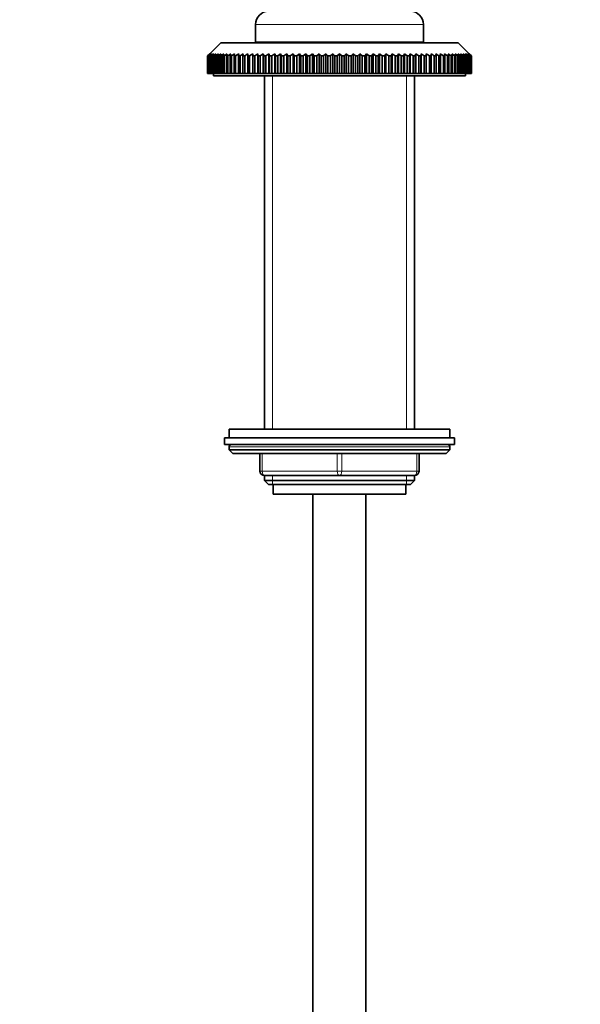
# Model space of a CAD drawing. Units: millimetres. Extents: x 0 to 2467, y 0 to 2747.
# Drawn here: x 1358 to 1485, y 1706 to 1929 of the extents above; entities that cross this region are included whole.
import ezdxf
from ezdxf import colors
from ezdxf.entities.mleader import LeaderData, LeaderLine
from ezdxf.math import Vec2, Vec3

# ---------------------------------------------------------------- set-up
doc = ezdxf.new("R2010")
doc.units = ezdxf.units.MM
doc.layers.add('DV1_Défaut', color=7, linetype='Continuous')
doc.layers.add('Défaut', color=7, linetype='Continuous')

# ---------------------------------------------------------------- blocks, each defined once
blk = doc.blocks.new('_DOT')
at = {"color": 0}
blk.add_line((0, 0), (-1, 0), dxfattribs=at)
at = {"color": 0, "const_width": 0.333}
blk.add_lwpolyline([(-0.1665, 0, 1), (0.1665, 0, 1)], format="xyb", close=True, dxfattribs=at)
blk = doc.blocks.new('SE')
at = {"layer": 'DV1_Défaut', "color": 7, "linetype": 'Continuous', "lineweight": 18}
for p, q in [((1411.83, 1927.53), (1449.83, 1927.53)), ((1415.68, 1836.03), (1415.68, 1915.93)), ((1445.98, 1836.03), (1445.98, 1915.93)), ((1455.83, 1832.03), (1405.83, 1832.03)), ((1413.33, 1830.53), (1413.33, 1826.53)), ((1430.33, 1826.53), (1430.33, 1830.53)), ((1431.33, 1830.53), (1431.33, 1826.53)), ((1448.33, 1826.53), (1448.33, 1830.53)), ((1412.83, 1826.53), (1413.33, 1826.53)), ((1413.33, 1826.53), (1430.33, 1826.53)), ((1430.33, 1826.53), (1431.33, 1826.53)), ((1431.33, 1826.53), (1448.33, 1826.53)), ((1448.33, 1826.53), (1448.83, 1826.53)), ((1415.68, 1823.53), (1415.68, 1825.53)), ((1445.98, 1823.53), (1445.98, 1825.53))]:
    blk.add_line(p, q, dxfattribs=at)
at = {"layer": 'DV1_Défaut', "color": 7, "linetype": 'Continuous', "lineweight": 35}
for p, q in [((1411.83, 1927.53), (1411.83, 1923.53)), ((1449.83, 1923.53), (1449.83, 1927.53)), ((1403.98, 1923.43), (1401.48, 1920.93)), ((1403.98, 1923.43), (1457.68, 1923.43)), ((1411.83, 1923.53), (1449.83, 1923.53)), ((1416.13, 1923.53), (1416.13, 1923.43)), ((1445.53, 1923.43), (1445.53, 1923.53)), ((1460.18, 1920.93), (1457.68, 1923.43)), ((1400.98, 1920.43), (1401.48, 1920.93)), ((1400.98, 1916.43), (1400.98, 1920.43)), ((1401, 1920.43), (1400.98, 1920.43)), ((1401.52, 1920.93), (1401, 1920.43)), ((1401, 1920.43), (1401, 1916.43)), ((1401.05, 1920.43), (1401.52, 1920.93)), ((1401.05, 1916.43), (1401.05, 1920.43)), ((1401.1, 1920.43), (1401.05, 1920.43)), ((1401.64, 1920.93), (1401.1, 1920.43)), ((1401.1, 1920.43), (1401.1, 1916.43)), ((1401.2, 1920.43), (1401.64, 1920.93)), ((1401.2, 1916.43), (1401.2, 1920.43)), ((1401.27, 1920.43), (1401.2, 1920.43)), ((1401.84, 1920.93), (1401.27, 1920.43)), ((1401.27, 1920.43), (1401.27, 1916.43)), ((1401.43, 1920.43), (1401.84, 1920.93)), ((1401.43, 1916.43), (1401.43, 1920.43)), ((1401.53, 1920.43), (1401.43, 1920.43)), ((1402.12, 1920.93), (1401.53, 1920.43)), ((1401.53, 1920.43), (1401.53, 1916.43)), ((1401.74, 1920.43), (1402.12, 1920.93)), ((1401.74, 1916.43), (1401.74, 1920.43)), ((1401.87, 1920.43), (1401.74, 1920.43)), ((1402.48, 1920.93), (1401.87, 1920.43)), ((1401.87, 1920.43), (1401.87, 1916.43)), ((1402.13, 1920.43), (1402.48, 1920.93)), ((1402.13, 1916.43), (1402.13, 1920.43)), ((1402.29, 1920.43), (1402.13, 1920.43)), ((1402.92, 1920.93), (1402.29, 1920.43)), ((1402.29, 1920.43), (1402.29, 1916.43)), ((1402.6, 1920.43), (1402.92, 1920.93)), ((1402.6, 1916.43), (1402.6, 1920.43)), ((1402.79, 1920.43), (1402.6, 1920.43)), ((1403.43, 1920.93), (1402.79, 1920.43)), ((1402.79, 1920.43), (1402.79, 1916.43)), ((1403.14, 1920.43), (1403.43, 1920.93)), ((1403.14, 1916.43), (1403.14, 1920.43)), ((1403.36, 1920.43), (1403.14, 1920.43)), ((1404.02, 1920.93), (1403.36, 1920.43)), ((1403.36, 1920.43), (1403.36, 1916.43)), ((1403.77, 1920.43), (1404.02, 1920.93)), ((1403.77, 1916.43), (1403.77, 1920.43)), ((1404.01, 1920.43), (1403.77, 1920.43)), ((1404.68, 1920.93), (1404.01, 1920.43)), ((1404.01, 1920.43), (1404.01, 1916.43)), ((1404.46, 1920.43), (1404.68, 1920.93)), ((1404.46, 1916.43), (1404.46, 1920.43)), ((1404.74, 1920.43), (1404.46, 1920.43)), ((1405.41, 1920.93), (1404.74, 1920.43)), ((1404.74, 1920.43), (1404.74, 1916.43)), ((1405.23, 1920.43), (1405.41, 1920.93)), ((1405.23, 1916.43), (1405.23, 1920.43)), ((1405.53, 1920.43), (1405.23, 1920.43)), ((1406.22, 1920.93), (1405.53, 1920.43)), ((1405.53, 1920.43), (1405.53, 1916.43)), ((1406.07, 1920.43), (1406.22, 1920.93)), ((1406.07, 1916.43), (1406.07, 1920.43)), ((1406.39, 1920.43), (1406.07, 1920.43)), ((1407.09, 1920.93), (1406.39, 1920.43)), ((1406.39, 1920.43), (1406.39, 1916.43)), ((1406.98, 1920.43), (1407.09, 1920.93)), ((1406.98, 1916.43), (1406.98, 1920.43)), ((1407.32, 1920.43), (1406.98, 1920.43)), ((1408.02, 1920.93), (1407.32, 1920.43)), ((1407.32, 1920.43), (1407.32, 1916.43)), ((1407.95, 1920.43), (1408.02, 1920.93)), ((1407.95, 1916.43), (1407.95, 1920.43)), ((1408.32, 1920.43), (1407.95, 1920.43)), ((1409.02, 1920.93), (1408.32, 1920.43)), ((1408.32, 1920.43), (1408.32, 1916.43)), ((1408.98, 1920.43), (1409.02, 1920.93)), ((1408.98, 1916.43), (1408.98, 1920.43)), ((1409.38, 1920.43), (1408.98, 1920.43)), ((1409.38, 1920.43), (1409.38, 1916.43)), ((1410.08, 1920.43), (1410.08, 1920.93)), ((1410.08, 1916.43), (1410.08, 1920.43)), ((1410.49, 1920.43), (1410.08, 1920.43)), ((1411.19, 1920.93), (1410.49, 1920.43)), ((1410.49, 1920.43), (1410.49, 1916.43)), ((1411.23, 1920.43), (1411.19, 1920.93)), ((1411.19, 1920.93), (1411.19, 1916.43)), ((1411.23, 1916.43), (1411.23, 1920.43)), ((1411.66, 1920.43), (1411.23, 1920.43)), ((1412.36, 1920.93), (1411.66, 1920.43)), ((1411.66, 1920.43), (1411.66, 1916.43)), ((1412.43, 1920.43), (1412.36, 1920.93)), ((1412.36, 1920.93), (1412.36, 1916.43)), ((1412.43, 1916.43), (1412.43, 1920.43)), ((1412.89, 1920.43), (1412.43, 1920.43)), ((1413.58, 1920.93), (1412.89, 1920.43)), ((1412.89, 1920.43), (1412.89, 1916.43)), ((1413.69, 1920.43), (1413.58, 1920.93)), ((1413.58, 1920.93), (1413.58, 1916.43)), ((1413.69, 1916.43), (1413.69, 1920.43)), ((1414.16, 1920.43), (1413.69, 1920.43)), ((1414.85, 1920.93), (1414.16, 1920.43)), ((1414.16, 1920.43), (1414.16, 1916.43)), ((1414.99, 1920.43), (1414.85, 1920.93)), ((1414.85, 1920.93), (1414.85, 1916.43)), ((1414.99, 1916.43), (1414.99, 1920.43)), ((1415.48, 1920.43), (1414.99, 1920.43)), ((1416.16, 1920.93), (1415.48, 1920.43)), ((1415.48, 1920.43), (1415.48, 1916.43)), ((1416.34, 1920.43), (1416.16, 1920.93)), ((1416.16, 1920.93), (1416.16, 1916.43)), ((1416.34, 1916.43), (1416.34, 1920.43)), ((1416.84, 1920.43), (1416.34, 1920.43)), ((1417.51, 1920.93), (1416.84, 1920.43)), ((1416.84, 1920.43), (1416.84, 1916.43)), ((1417.72, 1920.43), (1417.51, 1920.93)), ((1417.51, 1920.93), (1417.51, 1916.43)), ((1417.72, 1916.43), (1417.72, 1920.43)), ((1418.24, 1920.43), (1417.72, 1920.43)), ((1418.89, 1920.93), (1418.24, 1920.43)), ((1418.24, 1920.43), (1418.24, 1916.43)), ((1419.14, 1920.43), (1418.89, 1920.93)), ((1418.89, 1920.93), (1418.89, 1916.43)), ((1419.14, 1916.43), (1419.14, 1920.43)), ((1419.67, 1920.43), (1419.14, 1920.43)), ((1420.31, 1920.93), (1419.67, 1920.43)), ((1419.67, 1920.43), (1419.67, 1916.43)), ((1420.6, 1920.43), (1420.31, 1920.93)), ((1420.31, 1920.93), (1420.31, 1916.43)), ((1420.6, 1916.43), (1420.6, 1920.43)), ((1421.14, 1920.43), (1420.6, 1920.43)), ((1421.76, 1920.93), (1421.14, 1920.43)), ((1421.14, 1920.43), (1421.14, 1916.43)), ((1422.08, 1920.43), (1421.76, 1920.93)), ((1421.76, 1920.93), (1421.76, 1916.43)), ((1422.08, 1916.43), (1422.08, 1920.43)), ((1422.63, 1920.43), (1422.08, 1920.43)), ((1423.23, 1920.93), (1422.63, 1920.43)), ((1422.63, 1920.43), (1422.63, 1916.43)), ((1423.58, 1920.43), (1423.23, 1920.93)), ((1423.23, 1920.93), (1423.23, 1916.43)), ((1423.58, 1916.43), (1423.58, 1920.43)), ((1424.14, 1920.43), (1423.58, 1920.43)), ((1424.73, 1920.93), (1424.14, 1920.43)), ((1424.14, 1920.43), (1424.14, 1916.43)), ((1425.11, 1920.43), (1424.73, 1920.93)), ((1424.73, 1920.93), (1424.73, 1916.43)), ((1425.11, 1916.43), (1425.11, 1920.43)), ((1425.67, 1920.43), (1425.11, 1920.43)), ((1426.24, 1920.93), (1425.67, 1920.43)), ((1425.67, 1920.43), (1425.67, 1916.43)), ((1426.65, 1920.43), (1426.24, 1920.93)), ((1426.24, 1920.93), (1426.24, 1916.43)), ((1426.65, 1916.43), (1426.65, 1920.43)), ((1427.22, 1920.43), (1426.65, 1920.43)), ((1427.76, 1920.93), (1427.22, 1920.43)), ((1427.22, 1920.43), (1427.22, 1916.43)), ((1428.2, 1920.43), (1427.76, 1920.93)), ((1427.76, 1920.93), (1427.76, 1916.43)), ((1428.2, 1916.43), (1428.2, 1920.43)), ((1428.77, 1920.43), (1428.2, 1920.43)), ((1429.29, 1920.93), (1428.77, 1920.43)), ((1428.77, 1920.43), (1428.77, 1916.43)), ((1429.76, 1920.43), (1429.29, 1920.93)), ((1429.29, 1920.93), (1429.29, 1916.43)), ((1430.33, 1920.43), (1429.76, 1920.43)), ((1429.76, 1916.43), (1429.76, 1920.43)), ((1430.83, 1920.93), (1430.33, 1920.43)), ((1430.33, 1920.43), (1430.33, 1916.43)), ((1431.33, 1920.43), (1430.83, 1920.93)), ((1430.83, 1920.93), (1430.83, 1916.43)), ((1431.33, 1916.43), (1431.33, 1920.43)), ((1431.9, 1920.43), (1431.33, 1920.43)), ((1432.37, 1920.93), (1431.9, 1920.43)), ((1431.9, 1920.43), (1431.9, 1916.43)), ((1432.89, 1920.43), (1432.37, 1920.93)), ((1432.37, 1920.93), (1432.37, 1916.43)), ((1432.89, 1916.43), (1432.89, 1920.43)), ((1433.46, 1920.43), (1432.89, 1920.43)), ((1433.9, 1920.93), (1433.46, 1920.43)), ((1433.46, 1920.43), (1433.46, 1916.43)), ((1434.44, 1920.43), (1433.9, 1920.93)), ((1433.9, 1920.93), (1433.9, 1916.43)), ((1434.44, 1916.43), (1434.44, 1920.43)), ((1435.01, 1920.43), (1434.44, 1920.43)), ((1435.42, 1920.93), (1435.01, 1920.43)), ((1435.01, 1920.43), (1435.01, 1916.43)), ((1435.99, 1920.43), (1435.42, 1920.93)), ((1435.42, 1920.93), (1435.42, 1916.43)), ((1435.99, 1916.43), (1435.99, 1920.43)), ((1436.55, 1920.43), (1435.99, 1920.43)), ((1436.93, 1920.93), (1436.55, 1920.43)), ((1436.55, 1920.43), (1436.55, 1916.43)), ((1437.52, 1920.43), (1436.93, 1920.93)), ((1436.93, 1920.93), (1436.93, 1916.43)), ((1437.52, 1916.43), (1437.52, 1920.43)), ((1438.08, 1920.43), (1437.52, 1920.43)), ((1438.43, 1920.93), (1438.08, 1920.43)), ((1438.08, 1920.43), (1438.08, 1916.43)), ((1439.03, 1920.43), (1438.43, 1920.93)), ((1438.43, 1920.93), (1438.43, 1916.43)), ((1439.03, 1916.43), (1439.03, 1920.43)), ((1439.58, 1920.43), (1439.03, 1920.43)), ((1439.9, 1920.93), (1439.58, 1920.43)), ((1439.58, 1920.43), (1439.58, 1916.43)), ((1440.52, 1920.43), (1439.9, 1920.93)), ((1439.9, 1920.93), (1439.9, 1916.43)), ((1440.52, 1916.43), (1440.52, 1920.43)), ((1441.06, 1920.43), (1440.52, 1920.43)), ((1441.35, 1920.93), (1441.06, 1920.43)), ((1441.06, 1920.43), (1441.06, 1916.43)), ((1441.99, 1920.43), (1441.35, 1920.93)), ((1441.35, 1920.93), (1441.35, 1916.43)), ((1441.99, 1916.43), (1441.99, 1920.43)), ((1442.52, 1920.43), (1441.99, 1920.43)), ((1442.77, 1920.93), (1442.52, 1920.43)), ((1442.52, 1920.43), (1442.52, 1916.43)), ((1443.42, 1920.43), (1442.77, 1920.93)), ((1442.77, 1920.93), (1442.77, 1916.43)), ((1443.42, 1916.43), (1443.42, 1920.43)), ((1443.94, 1920.43), (1443.42, 1920.43)), ((1444.16, 1920.93), (1443.94, 1920.43)), ((1443.94, 1920.43), (1443.94, 1916.43)), ((1444.82, 1920.43), (1444.16, 1920.93)), ((1444.16, 1920.93), (1444.16, 1916.43)), ((1444.82, 1916.43), (1444.82, 1920.43)), ((1445.32, 1920.43), (1444.82, 1920.43)), ((1445.51, 1920.93), (1445.32, 1920.43)), ((1445.32, 1920.43), (1445.32, 1916.43)), ((1446.18, 1920.43), (1445.51, 1920.93)), ((1445.51, 1920.93), (1445.51, 1916.43)), ((1446.18, 1916.43), (1446.18, 1920.43)), ((1446.67, 1920.43), (1446.18, 1920.43)), ((1446.82, 1920.93), (1446.67, 1920.43)), ((1446.67, 1920.43), (1446.67, 1916.43)), ((1447.5, 1920.43), (1446.82, 1920.93)), ((1446.82, 1920.93), (1446.82, 1916.43)), ((1447.5, 1916.43), (1447.5, 1920.43)), ((1447.97, 1920.43), (1447.5, 1920.43)), ((1448.08, 1920.93), (1447.97, 1920.43)), ((1447.97, 1920.43), (1447.97, 1916.43)), ((1448.77, 1920.43), (1448.08, 1920.93)), ((1448.08, 1920.93), (1448.08, 1916.43)), ((1448.77, 1916.43), (1448.77, 1920.43)), ((1449.23, 1920.43), (1448.77, 1920.43)), ((1449.3, 1920.93), (1449.23, 1920.43)), ((1449.23, 1920.43), (1449.23, 1916.43)), ((1450, 1920.43), (1449.3, 1920.93)), ((1449.3, 1920.93), (1449.3, 1916.43)), ((1450, 1916.43), (1450, 1920.43)), ((1450.43, 1920.43), (1450, 1920.43)), ((1450.47, 1920.93), (1450.43, 1920.43)), ((1450.43, 1920.43), (1450.43, 1916.43)), ((1451.17, 1920.43), (1450.47, 1920.93)), ((1450.47, 1920.93), (1450.47, 1916.43)), ((1451.17, 1916.43), (1451.17, 1920.43)), ((1451.58, 1920.43), (1451.17, 1920.43)), ((1451.58, 1920.93), (1451.58, 1920.43)), ((1451.58, 1920.43), (1451.58, 1916.43)), ((1452.29, 1916.43), (1452.29, 1920.43)), ((1452.68, 1920.43), (1452.29, 1920.43)), ((1452.64, 1920.93), (1452.68, 1920.43)), ((1453.34, 1920.43), (1452.64, 1920.93)), ((1452.68, 1920.43), (1452.68, 1916.43)), ((1453.34, 1916.43), (1453.34, 1920.43)), ((1453.71, 1920.43), (1453.34, 1920.43)), ((1453.64, 1920.93), (1453.71, 1920.43)), ((1454.34, 1920.43), (1453.64, 1920.93)), ((1453.71, 1920.43), (1453.71, 1916.43)), ((1454.34, 1916.43), (1454.34, 1920.43)), ((1454.68, 1920.43), (1454.34, 1920.43)), ((1454.58, 1920.93), (1454.68, 1920.43)), ((1455.27, 1920.43), (1454.58, 1920.93)), ((1454.68, 1920.43), (1454.68, 1916.43)), ((1455.27, 1916.43), (1455.27, 1920.43)), ((1455.59, 1920.43), (1455.27, 1920.43)), ((1455.45, 1920.93), (1455.59, 1920.43)), ((1456.13, 1920.43), (1455.45, 1920.93)), ((1455.59, 1920.43), (1455.59, 1916.43)), ((1456.13, 1916.43), (1456.13, 1920.43)), ((1456.43, 1920.43), (1456.13, 1920.43)), ((1456.25, 1920.93), (1456.43, 1920.43)), ((1456.93, 1920.43), (1456.25, 1920.93)), ((1456.43, 1920.43), (1456.43, 1916.43)), ((1456.93, 1916.43), (1456.93, 1920.43)), ((1457.2, 1920.43), (1456.93, 1920.43)), ((1456.98, 1920.93), (1457.2, 1920.43)), ((1457.65, 1920.43), (1456.98, 1920.93)), ((1457.2, 1920.43), (1457.2, 1916.43)), ((1457.64, 1920.93), (1457.89, 1920.43)), ((1458.3, 1920.43), (1457.64, 1920.93)), ((1457.65, 1916.43), (1457.65, 1920.43)), ((1457.89, 1920.43), (1457.65, 1920.43)), ((1457.89, 1920.43), (1457.89, 1916.43)), ((1458.23, 1920.93), (1458.52, 1920.43)), ((1458.87, 1920.43), (1458.23, 1920.93)), ((1458.3, 1916.43), (1458.3, 1920.43)), ((1458.52, 1920.43), (1458.3, 1920.43)), ((1458.52, 1920.43), (1458.52, 1916.43)), ((1458.74, 1920.93), (1459.06, 1920.43)), ((1459.37, 1920.43), (1458.74, 1920.93)), ((1458.87, 1916.43), (1458.87, 1920.43)), ((1459.06, 1920.43), (1458.87, 1920.43)), ((1459.06, 1920.43), (1459.06, 1916.43)), ((1459.18, 1920.93), (1459.53, 1920.43)), ((1459.79, 1920.43), (1459.18, 1920.93)), ((1459.37, 1916.43), (1459.37, 1920.43)), ((1459.53, 1920.43), (1459.37, 1920.43)), ((1459.53, 1920.43), (1459.53, 1916.43)), ((1459.54, 1920.93), (1459.92, 1920.43)), ((1460.13, 1920.43), (1459.54, 1920.93)), ((1459.79, 1916.43), (1459.79, 1920.43)), ((1459.92, 1920.43), (1459.79, 1920.43)), ((1459.82, 1920.93), (1460.23, 1920.43)), ((1460.39, 1920.43), (1459.82, 1920.93)), ((1459.92, 1920.43), (1459.92, 1916.43)), ((1460.02, 1920.93), (1460.46, 1920.43)), ((1460.56, 1920.43), (1460.02, 1920.93)), ((1460.13, 1916.43), (1460.13, 1920.43)), ((1460.23, 1920.43), (1460.13, 1920.43)), ((1460.14, 1920.93), (1460.61, 1920.43)), ((1460.66, 1920.43), (1460.14, 1920.93)), ((1460.18, 1920.93), (1460.68, 1920.43)), ((1460.23, 1920.43), (1460.23, 1916.43)), ((1460.39, 1916.43), (1460.39, 1920.43)), ((1460.46, 1920.43), (1460.39, 1920.43)), ((1460.46, 1920.43), (1460.46, 1916.43)), ((1460.56, 1916.43), (1460.56, 1920.43)), ((1460.61, 1920.43), (1460.56, 1920.43)), ((1460.61, 1920.43), (1460.61, 1916.43)), ((1460.66, 1916.43), (1460.66, 1920.43)), ((1460.68, 1920.43), (1460.66, 1920.43)), ((1460.68, 1920.43), (1460.68, 1916.43)), ((1401, 1916.43), (1400.98, 1916.43)), ((1401, 1916.43), (1401.05, 1916.43)), ((1401.1, 1916.43), (1401.05, 1916.43)), ((1401.1, 1916.43), (1401.2, 1916.43)), ((1401.27, 1916.43), (1401.2, 1916.43)), ((1401.27, 1916.43), (1401.43, 1916.43)), ((1401.53, 1916.43), (1401.43, 1916.43)), ((1401.53, 1916.43), (1401.74, 1916.43)), ((1401.87, 1916.43), (1401.74, 1916.43)), ((1401.87, 1916.43), (1402.13, 1916.43)), ((1402.29, 1916.43), (1402.13, 1916.43)), ((1402.29, 1916.43), (1402.6, 1916.43)), ((1402.33, 1916.43), (1402.33, 1915.93)), ((1402.33, 1915.93), (1459.33, 1915.93)), ((1402.79, 1916.43), (1402.6, 1916.43)), ((1402.79, 1916.43), (1403.14, 1916.43)), ((1403.36, 1916.43), (1403.14, 1916.43)), ((1403.36, 1916.43), (1403.77, 1916.43)), ((1404.01, 1916.43), (1403.77, 1916.43)), ((1404.01, 1916.43), (1404.46, 1916.43)), ((1404.74, 1916.43), (1404.46, 1916.43)), ((1404.74, 1916.43), (1405.23, 1916.43)), ((1405.53, 1916.43), (1405.23, 1916.43)), ((1405.53, 1916.43), (1406.07, 1916.43)), ((1406.39, 1916.43), (1406.07, 1916.43)), ((1406.39, 1916.43), (1406.98, 1916.43)), ((1407.32, 1916.43), (1406.98, 1916.43)), ((1407.32, 1916.43), (1407.95, 1916.43)), ((1408.32, 1916.43), (1407.95, 1916.43)), ((1408.32, 1916.43), (1408.98, 1916.43)), ((1409.38, 1916.43), (1408.98, 1916.43)), ((1409.38, 1916.43), (1410.08, 1916.43)), ((1410.49, 1916.43), (1410.08, 1916.43)), ((1410.49, 1916.43), (1411.19, 1916.43)), ((1411.19, 1916.43), (1411.23, 1916.43)), ((1411.66, 1916.43), (1411.23, 1916.43)), ((1411.66, 1916.43), (1412.36, 1916.43)), ((1412.36, 1916.43), (1412.43, 1916.43)), ((1412.89, 1916.43), (1412.43, 1916.43)), ((1412.89, 1916.43), (1413.58, 1916.43)), ((1413.58, 1916.43), (1413.69, 1916.43)), ((1414.16, 1916.43), (1413.69, 1916.43)), ((1413.83, 1915.93), (1413.83, 1836.03)), ((1414.16, 1916.43), (1414.85, 1916.43)), ((1414.85, 1916.43), (1414.99, 1916.43)), ((1415.48, 1916.43), (1414.99, 1916.43)), ((1415.48, 1916.43), (1416.16, 1916.43)), ((1416.16, 1916.43), (1416.34, 1916.43)), ((1416.84, 1916.43), (1416.34, 1916.43)), ((1416.84, 1916.43), (1417.51, 1916.43)), ((1417.51, 1916.43), (1417.72, 1916.43)), ((1418.24, 1916.43), (1417.72, 1916.43)), ((1418.24, 1916.43), (1418.89, 1916.43)), ((1418.89, 1916.43), (1419.14, 1916.43)), ((1419.67, 1916.43), (1419.14, 1916.43)), ((1419.67, 1916.43), (1420.31, 1916.43)), ((1420.31, 1916.43), (1420.6, 1916.43)), ((1421.14, 1916.43), (1420.6, 1916.43)), ((1421.14, 1916.43), (1421.76, 1916.43)), ((1421.76, 1916.43), (1422.08, 1916.43)), ((1422.63, 1916.43), (1422.08, 1916.43)), ((1422.63, 1916.43), (1423.23, 1916.43)), ((1423.23, 1916.43), (1423.58, 1916.43)), ((1424.14, 1916.43), (1423.58, 1916.43)), ((1424.14, 1916.43), (1424.73, 1916.43)), ((1424.73, 1916.43), (1425.11, 1916.43)), ((1425.67, 1916.43), (1425.11, 1916.43)), ((1425.67, 1916.43), (1426.24, 1916.43)), ((1426.24, 1916.43), (1426.65, 1916.43)), ((1427.22, 1916.43), (1426.65, 1916.43)), ((1427.22, 1916.43), (1427.76, 1916.43)), ((1427.76, 1916.43), (1428.2, 1916.43)), ((1428.77, 1916.43), (1428.2, 1916.43)), ((1428.77, 1916.43), (1429.29, 1916.43)), ((1429.29, 1916.43), (1429.76, 1916.43)), ((1430.33, 1916.43), (1429.76, 1916.43)), ((1430.33, 1916.43), (1430.83, 1916.43)), ((1430.83, 1916.43), (1431.33, 1916.43)), ((1431.9, 1916.43), (1431.33, 1916.43)), ((1431.9, 1916.43), (1432.37, 1916.43)), ((1432.37, 1916.43), (1432.89, 1916.43)), ((1433.46, 1916.43), (1432.89, 1916.43)), ((1433.46, 1916.43), (1433.9, 1916.43)), ((1433.9, 1916.43), (1434.44, 1916.43)), ((1435.01, 1916.43), (1434.44, 1916.43)), ((1435.01, 1916.43), (1435.42, 1916.43)), ((1435.42, 1916.43), (1435.99, 1916.43)), ((1436.55, 1916.43), (1435.99, 1916.43)), ((1436.55, 1916.43), (1436.93, 1916.43)), ((1436.93, 1916.43), (1437.52, 1916.43)), ((1438.08, 1916.43), (1437.52, 1916.43)), ((1438.08, 1916.43), (1438.43, 1916.43)), ((1438.43, 1916.43), (1439.03, 1916.43)), ((1439.58, 1916.43), (1439.03, 1916.43)), ((1439.58, 1916.43), (1439.9, 1916.43)), ((1439.9, 1916.43), (1440.52, 1916.43)), ((1441.06, 1916.43), (1440.52, 1916.43)), ((1441.06, 1916.43), (1441.35, 1916.43)), ((1441.35, 1916.43), (1441.99, 1916.43)), ((1442.52, 1916.43), (1441.99, 1916.43)), ((1442.52, 1916.43), (1442.77, 1916.43)), ((1442.77, 1916.43), (1443.42, 1916.43)), ((1443.94, 1916.43), (1443.42, 1916.43)), ((1443.94, 1916.43), (1444.16, 1916.43)), ((1444.16, 1916.43), (1444.82, 1916.43)), ((1445.32, 1916.43), (1444.82, 1916.43)), ((1445.32, 1916.43), (1445.51, 1916.43)), ((1445.51, 1916.43), (1446.18, 1916.43)), ((1446.67, 1916.43), (1446.18, 1916.43)), ((1446.67, 1916.43), (1446.82, 1916.43)), ((1446.82, 1916.43), (1447.5, 1916.43)), ((1447.97, 1916.43), (1447.5, 1916.43)), ((1447.83, 1836.03), (1447.83, 1915.93)), ((1447.97, 1916.43), (1448.08, 1916.43)), ((1448.08, 1916.43), (1448.77, 1916.43)), ((1449.23, 1916.43), (1448.77, 1916.43)), ((1449.23, 1916.43), (1449.3, 1916.43)), ((1449.3, 1916.43), (1450, 1916.43)), ((1450.43, 1916.43), (1450, 1916.43)), ((1450.43, 1916.43), (1450.47, 1916.43)), ((1450.47, 1916.43), (1451.17, 1916.43)), ((1451.58, 1916.43), (1451.17, 1916.43)), ((1451.58, 1916.43), (1452.29, 1916.43)), ((1452.68, 1916.43), (1452.29, 1916.43)), ((1452.68, 1916.43), (1453.34, 1916.43)), ((1453.71, 1916.43), (1453.34, 1916.43)), ((1453.71, 1916.43), (1454.34, 1916.43)), ((1454.68, 1916.43), (1454.34, 1916.43)), ((1454.68, 1916.43), (1455.27, 1916.43)), ((1455.59, 1916.43), (1455.27, 1916.43)), ((1455.59, 1916.43), (1456.13, 1916.43)), ((1456.43, 1916.43), (1456.13, 1916.43)), ((1456.43, 1916.43), (1456.93, 1916.43)), ((1457.2, 1916.43), (1456.93, 1916.43)), ((1457.2, 1916.43), (1457.65, 1916.43)), ((1457.89, 1916.43), (1457.65, 1916.43)), ((1457.89, 1916.43), (1458.3, 1916.43)), ((1458.52, 1916.43), (1458.3, 1916.43)), ((1458.52, 1916.43), (1458.87, 1916.43)), ((1459.06, 1916.43), (1458.87, 1916.43)), ((1459.06, 1916.43), (1459.37, 1916.43)), ((1459.33, 1915.93), (1459.33, 1916.43)), ((1459.53, 1916.43), (1459.37, 1916.43)), ((1459.53, 1916.43), (1459.79, 1916.43)), ((1459.92, 1916.43), (1459.79, 1916.43)), ((1459.92, 1916.43), (1460.13, 1916.43)), ((1460.23, 1916.43), (1460.13, 1916.43)), ((1460.23, 1916.43), (1460.39, 1916.43)), ((1460.46, 1916.43), (1460.39, 1916.43)), ((1460.46, 1916.43), (1460.56, 1916.43)), ((1460.61, 1916.43), (1460.56, 1916.43)), ((1460.61, 1916.43), (1460.66, 1916.43)), ((1460.68, 1916.43), (1460.66, 1916.43)), ((1405.83, 1836.03), (1455.83, 1836.03)), ((1405.83, 1836.03), (1405.83, 1834.03)), ((1455.83, 1834.03), (1455.83, 1836.03)), ((1404.83, 1834.03), (1456.83, 1834.03)), ((1404.83, 1834.03), (1404.83, 1832.53)), ((1456.83, 1832.53), (1456.83, 1834.03)), ((1404.83, 1832.53), (1456.83, 1832.53)), ((1405.83, 1832.03), (1405.83, 1831.37)), ((1455.83, 1831.37), (1405.83, 1831.37)), ((1405.83, 1831.37), (1406.68, 1830.53)), ((1454.98, 1830.53), (1455.83, 1831.37)), ((1455.83, 1831.37), (1455.83, 1832.03)), ((1454.98, 1830.53), (1406.68, 1830.53)), ((1412.83, 1826.53), (1412.83, 1830.53)), ((1448.83, 1830.53), (1448.83, 1826.53)), ((1430.83, 1825.53), (1413.83, 1825.53)), ((1413.83, 1825.53), (1413.83, 1824.44)), ((1413.83, 1824.44), (1447.83, 1824.44)), ((1413.83, 1824.44), (1414.74, 1823.53)), ((1447.83, 1825.53), (1430.83, 1825.53)), ((1446.92, 1823.53), (1447.83, 1824.44)), ((1447.83, 1824.44), (1447.83, 1825.53)), ((1414.74, 1823.53), (1446.92, 1823.53)), ((1415.83, 1823.53), (1415.83, 1821.33)), ((1445.83, 1821.33), (1445.83, 1823.53)), ((1415.83, 1821.33), (1445.83, 1821.33)), ((1424.83, 1821.33), (1424.83, 1476.05)), ((1436.83, 1476.05), (1436.83, 1821.33))]:
    blk.add_line(p, q, dxfattribs=at)
for centre, radius, start, end in [((1414.83, 1927.53), 3, 90, 180), ((1446.83, 1927.53), 3, 0, 90), ((1406.33, 1832.03), 0.5, 90, 180), ((1455.33, 1832.03), 0.5, 0, 90), ((1413.83, 1826.53), 1, 180, 270), ((1447.83, 1826.53), 1, 270, 0)]:
    blk.add_arc(centre, radius, start, end, dxfattribs=at)
at = {"layer": 'DV1_Défaut', "color": 7, "linetype": 'Continuous', "lineweight": 18}
for centre, major_axis, start_param, end_param in [((1413.83, 1826.53), (0, -1), 4.712389, 6.283185), ((1430.83, 1826.53), (0, -1), 4.712389, 6.283185), ((1430.83, 1826.53), (0, -1), 0, 1.570796), ((1447.83, 1826.53), (0, 1), 3.141593, 4.712389)]:
    blk.add_ellipse(centre, major_axis=major_axis, ratio=0.5, start_param=start_param, end_param=end_param, dxfattribs=at)
at = {"layer": 'DV1_Défaut', "color": 7, "linetype": 'Continuous', "lineweight": 35}
for points in [[(1410.08, 1920.93), (1409.84, 1920.76), (1409.61, 1920.6), (1409.38, 1920.43)], [(1452.29, 1920.43), (1452.05, 1920.6), (1451.82, 1920.76), (1451.58, 1920.93)]]:
    blk.add_open_spline(points, degree=3, dxfattribs=at)

msp = doc.modelspace()

# ---------------------------------------------------------------- block references
at = {"layer": 'Défaut'}
msp.add_blockref('SE', (0, 0), dxfattribs=at)

# ---------------------------------------------------------------- leaders
at = {"layer": 'Défaut', "color": 7, "linetype": 'Continuous', "lineweight": 18}
ml = msp.add_multileader_mtext('Standard', dxfattribs=at)
ml.set_content('{\\pxsm0.9;\\fSolid Edge ISO|b1||i0||c0|p34;\\W1.;10/11/2022\\P}', color=256)
ml.set_leader_properties()
ml.set_arrow_properties(name='DOT')
ml.build(insert=Vec2(0, 0))
ml.multileader.update_dxf_attribs({"leader_type": 0, "dogleg_length": 0, "arrow_head_size": 12})
ctx = ml.context
ctx.base_point, ctx.char_height, ctx.arrow_head_size, ctx.landing_gap_size = Vec3(2379.3, 2724.92), 12, 12, 4.2
notes = []
notes.append((ctx, [(0, (0, 0, 0), (0, 0), (1, 0), 1, [])]))
ctx.mtext.insert = Vec3(2381.3, 2731.04)
for ctx, leaders in notes:
    for number, flags, end, landing, length, lines in leaders:
        leader = LeaderData()
        leader.index, (leader.has_last_leader_line, leader.has_dogleg_vector, leader.attachment_direction) = number, flags
        leader.last_leader_point, leader.dogleg_vector, leader.dogleg_length = Vec3(end), Vec3(landing), length
        for number, points, colour, breaks in lines:
            line = LeaderLine()
            line.index, line.vertices, line.color, line.breaks = number, Vec3.list(points), colors.encode_raw_color(colour), breaks
            leader.lines.append(line)
        ctx.leaders.append(leader)

doc.saveas('drawing.dxf')
